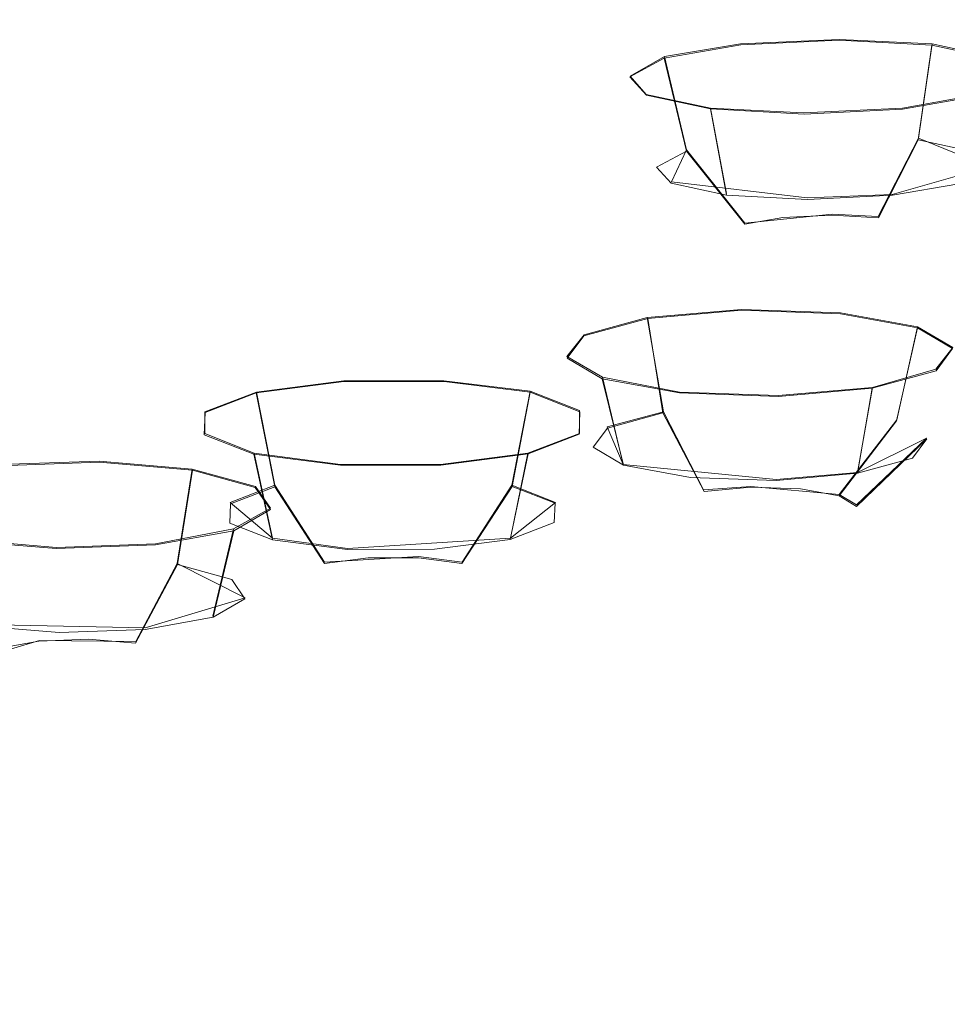
# Model space of a CAD drawing. Extents: x -100 to 265, y -396 to 0.
# Drawn here: x 189 to 197, y -85 to -77 of the extents above; entities that cross this region are included whole.
import ezdxf

# ---------------------------------------------------------------- set-up
doc = ezdxf.new("R2010")
doc.units = 0
doc.header["$LTSCALE"] = 500
doc.header["$MEASUREMENT"] = 0
for name, color, linetype in [('DWXOUTLINES', 7, 'Continuous'), ('FERRO_CHROM', 7, 'Continuous'), ('FERRO_PRYSZNIC01', 7, 'Continuous'), ('FERRO_PRYSZNIC02', 7, 'Continuous')]:
    doc.layers.add(name, color=color, linetype=linetype)

msp = doc.modelspace()

# ---------------------------------------------------------------- linework, layer by layer
at = {"layer": 'DWXOUTLINES', "color": 0, "lineweight": 0}
for p, q in [((196.49, -76.92, 187.1), (195.63, -76.96, 187.25)), ((196.49, -76.92, 187.1), (197.3, -76.96, 187.38)), ((194.97, -77.07, 187.81), (195.63, -76.96, 187.25)), ((197.3, -76.96, 187.38), (197.18, -77.78, 187.41)), ((197.3, -76.96, 187.38), (197.85, -77.08, 188.03)), ((194.67, -77.24, 188.62), (194.97, -77.07, 187.81)), ((194.97, -77.07, 187.81), (195.16, -77.88, 187.79)), ((194.81, -77.4, 189.47), (194.67, -77.24, 188.62)), ((195.37, -77.52, 190.12), (194.81, -77.4, 189.47)), ((197.7, -77.4, 189.69), (197.04, -77.52, 190.25)), ((195.37, -77.52, 190.12), (195.51, -78.26, 189.78)), ((196.18, -77.56, 190.4), (195.37, -77.52, 190.12)), ((197.04, -77.52, 190.25), (196.18, -77.56, 190.4)), ((197.18, -77.78, 187.41), (196.83, -78.46, 187.81)), ((197.18, -77.78, 187.41), (197.79, -78.03, 188.71)), ((195.03, -78.16, 189.22), (195.16, -77.88, 187.79)), ((195.16, -77.88, 187.79), (195.67, -78.52, 188.02)), ((197.79, -78.03, 188.71), (196.95, -78.27, 189.9)), ((196.21, -78.3, 190.03), (195.03, -78.16, 189.22)), ((196.95, -78.27, 189.9), (196.21, -78.3, 190.03)), ((196.43, -78.44, 187.66), (195.67, -78.52, 188.02)), ((196.43, -78.44, 187.66), (196.83, -78.46, 187.81)), ((195.64, -79.27, 195.67), (194.82, -79.34, 195.98)), ((195.64, -79.27, 195.67), (196.5, -79.3, 195.8)), ((196.5, -79.3, 195.8), (197.17, -79.42, 196.34)), ((194.27, -79.49, 196.64), (194.82, -79.34, 195.98)), ((194.96, -80.16, 195.98), (194.82, -79.34, 195.98)), ((194.12, -79.68, 197.48), (194.27, -79.49, 196.64)), ((197.17, -79.42, 196.34), (196.99, -80.23, 196.29)), ((197.17, -79.42, 196.34), (197.48, -79.6, 197.14)), ((197.48, -79.6, 197.14), (197.33, -79.79, 197.98)), ((194.43, -79.86, 198.28), (194.12, -79.68, 197.48)), ((197.33, -79.79, 197.98), (196.78, -79.95, 198.64)), ((192.18, -79.89, 198.36), (191.42, -79.99, 198.79)), ((192.18, -79.89, 198.36), (193.05, -79.89, 198.36)), ((193.05, -79.89, 198.36), (193.8, -79.98, 198.78)), ((194.43, -79.86, 198.28), (194.61, -80.62, 197.97)), ((194.43, -79.86, 198.28), (195.1, -79.99, 198.81)), ((190.97, -80.16, 199.53), (191.42, -79.99, 198.79)), ((191.42, -79.99, 198.79), (191.58, -80.8, 198.77)), ((193.8, -79.98, 198.78), (193.64, -80.8, 198.77)), ((193.8, -79.98, 198.78), (194.23, -80.15, 199.53)), ((195.96, -80.02, 198.95), (195.1, -79.99, 198.81)), ((196.78, -79.95, 198.64), (195.96, -80.02, 198.95)), ((196.78, -79.95, 198.64), (196.65, -80.69, 198.29)), ((190.97, -80.35, 200.38), (190.97, -80.16, 199.53)), ((194.23, -80.15, 199.53), (194.23, -80.35, 200.38)), ((194.47, -80.29, 196.55), (194.96, -80.16, 195.98)), ((195.31, -80.84, 196.34), (194.96, -80.16, 195.98)), ((196.99, -80.23, 196.29), (196.49, -80.88, 196.52)), ((191.4, -80.52, 201.12), (190.97, -80.35, 200.38)), ((194.23, -80.35, 200.38), (193.78, -80.52, 201.12)), ((194.61, -80.62, 197.97), (194.47, -80.29, 196.55)), ((197.25, -80.39, 196.98), (196.64, -80.97, 196.92)), ((197.25, -80.39, 196.98), (196.65, -80.69, 198.29)), ((191.4, -80.52, 201.12), (191.56, -81.26, 200.79)), ((192.15, -80.62, 201.55), (191.4, -80.52, 201.12)), ((193.78, -80.52, 201.12), (193.02, -80.62, 201.55)), ((193.78, -80.52, 201.12), (193.63, -81.26, 200.79)), ((189.18, -80.62, 201.55), (190.05, -80.59, 201.42)), ((190.05, -80.59, 201.42), (190.86, -80.66, 201.72)), ((190.86, -80.66, 201.72), (190.73, -81.48, 201.72)), ((190.86, -80.66, 201.72), (191.41, -80.81, 202.38)), ((193.02, -80.62, 201.55), (192.15, -80.62, 201.55)), ((195.94, -80.75, 198.55), (194.61, -80.62, 197.97)), ((196.65, -80.69, 198.29), (195.94, -80.75, 198.55)), ((191.19, -80.95, 199.41), (191.58, -80.8, 198.77)), ((191.41, -80.81, 202.38), (191.54, -81, 203.23)), ((192.01, -81.47, 199.07), (191.58, -80.8, 198.77)), ((193.64, -80.8, 198.77), (193.21, -81.47, 199.07)), ((193.64, -80.8, 198.77), (194.02, -80.95, 199.41)), ((195.72, -80.81, 196.18), (195.31, -80.84, 196.34)), ((195.72, -80.81, 196.18), (196.49, -80.88, 196.52)), ((191.56, -81.26, 200.79), (191.19, -80.95, 199.41)), ((194.02, -80.95, 199.41), (193.63, -81.26, 200.79)), ((196.49, -80.88, 196.52), (196.64, -80.97, 196.92)), ((191.54, -81, 203.23), (191.22, -81.18, 204.02)), ((191.22, -81.18, 204.02), (190.54, -81.31, 204.56)), ((191.22, -81.18, 204.02), (191.04, -81.94, 203.72)), ((189.68, -81.34, 204.69), (188.86, -81.27, 204.39)), ((192.21, -81.35, 201.16), (191.56, -81.26, 200.79)), ((193.63, -81.26, 200.79), (192.21, -81.35, 201.16)), ((190.54, -81.31, 204.56), (189.68, -81.34, 204.69)), ((192.83, -81.42, 198.85), (192.01, -81.47, 199.07)), ((192.83, -81.42, 198.85), (193.21, -81.47, 199.07)), ((190.73, -81.48, 201.72), (190.37, -82.16, 202.08)), ((190.73, -81.48, 201.72), (191.32, -81.78, 203.03)), ((191.32, -81.78, 203.03), (190.45, -82.04, 204.18)), ((190.45, -82.04, 204.18), (189, -82.01, 204.03)), ((189.53, -82.15, 201.99), (189.03, -82.3, 202.66)), ((189.53, -82.15, 201.99), (190.37, -82.16, 202.08))]:
    msp.add_line(p, q, dxfattribs=at)
at = {"layer": 'FERRO_CHROM', "lineweight": 0, "invisible_edges": 15}
for points in [[(191.2078, -76.9986, 271.1148), (191.72, -74.9027, 270.3138), (185.6819, -74.2595, 267.4175), (185.0127, -76.3387, 268.1432)], [(197.7489, -77.4787, 273.2762), (198.0952, -75.3706, 272.4204), (191.72, -74.9027, 270.3138), (191.2078, -76.9986, 271.1148)], [(191.2078, -76.9986, 271.1148), (185.0127, -76.3387, 268.1432), (184.6346, -78.3007, 268.3781), (190.9185, -78.9701, 271.3923)], [(197.7489, -77.4787, 273.2762), (191.2078, -76.9986, 271.1148), (190.9185, -78.9701, 271.3923), (197.5533, -79.457, 273.5847)], [(190.9185, -78.9701, 271.3923), (184.6346, -78.3007, 268.3781), (184.5047, -80.2232, 268.1817), (190.8191, -80.8958, 271.2105)], [(197.5533, -79.457, 273.5847), (190.9185, -78.9701, 271.3923), (190.8191, -80.8958, 271.2105), (197.4861, -81.3851, 273.4135)], [(190.8766, -82.8545, 270.6331), (190.8191, -80.8958, 271.2105), (184.5047, -80.2232, 268.1817), (184.5799, -82.1837, 267.6129)], [(197.525, -83.3424, 272.83), (197.4861, -81.3851, 273.4135), (190.8191, -80.8958, 271.2105), (190.8766, -82.8545, 270.6331)], [(191.0362, -84.7302, 269.8219), (190.8766, -82.8545, 270.6331), (184.5799, -82.1837, 267.6129), (184.7885, -84.0647, 266.8251)], [(197.6329, -85.2143, 272.0017), (197.525, -83.3424, 272.83), (190.8766, -82.8545, 270.6331), (191.0362, -84.7302, 269.8219)], [(191.0362, -84.7302, 269.8219), (184.7885, -84.0647, 266.8251), (185.0585, -85.7485, 265.972), (191.2429, -86.4073, 268.9384)], [(197.6329, -85.2143, 272.0017), (191.0362, -84.7302, 269.8219), (191.2429, -86.4073, 268.9384), (197.7727, -86.8865, 271.096)]]:
    msp.add_3dface(points, dxfattribs=at)
at = {"layer": 'FERRO_PRYSZNIC01', "lineweight": 0, "invisible_edges": 15}
for points in [[(187.0686, -75.8202, 188.7731), (191.4931, -75.1815, 185.8973), (192.9809, -76.3647, 187.9809), (188.8968, -76.9549, 190.6383)], [(201.9429, -75.5572, 184.3451), (202.7926, -76.8398, 187.1821), (198.6178, -77.1487, 188.5727), (197.357, -75.8972, 185.876)], [(197.357, -75.8972, 185.876), (198.6178, -77.1487, 188.5727), (194.6404, -77.5733, 190.4846), (192.9809, -76.3647, 187.9809)], [(188.8968, -76.9549, 190.6383), (192.9809, -76.3647, 187.9809), (194.6404, -77.5733, 190.4846), (190.9336, -78.1093, 192.8984)], [(185.1713, -77.6548, 193.7899), (188.8968, -76.9549, 190.6383), (190.9336, -78.1093, 192.8984), (187.559, -78.7451, 195.761)], [(199.9861, -78.384, 191.7847), (196.4422, -78.762, 193.4868), (194.6404, -77.5733, 190.4846), (198.6178, -77.1487, 188.5727)], [(193.1453, -79.2393, 195.6357), (190.9336, -78.1093, 192.8984), (194.6404, -77.5733, 190.4846), (196.4422, -78.762, 193.4868)], [(190.1484, -79.8053, 198.1843), (187.559, -78.7451, 195.761), (190.9336, -78.1093, 192.8984), (193.1453, -79.2393, 195.6357)], [(201.4277, -79.5737, 195.3239), (198.3417, -79.9056, 196.8181), (196.4422, -78.762, 193.4868), (199.9861, -78.384, 191.7847)], [(190.1484, -79.8053, 198.1843), (187.5087, -80.4496, 201.0852), (184.5815, -79.4688, 199.0195), (187.559, -78.7451, 195.761)], [(195.4642, -80.3193, 198.6811), (193.1453, -79.2393, 195.6357), (196.4422, -78.762, 193.4868), (198.3417, -79.9056, 196.8181)], [(192.8546, -80.81, 200.8904), (190.1484, -79.8053, 198.1843), (193.1453, -79.2393, 195.6357), (195.4642, -80.3193, 198.6811)], [(192.8546, -80.81, 200.8904), (190.5751, -81.3725, 203.4231), (187.5087, -80.4496, 201.0852), (190.1484, -79.8053, 198.1843)], [(195.4642, -80.3193, 198.6811), (198.3417, -79.9056, 196.8181), (200.2909, -80.9786, 200.3092), (197.82, -81.3242, 201.8655)], [(192.8546, -80.81, 200.8904), (195.4642, -80.3193, 198.6811), (197.82, -81.3242, 201.8655), (195.5878, -81.7339, 203.7101)], [(190.5751, -81.3725, 203.4231), (188.6562, -81.9946, 206.2241), (185.2847, -81.1616, 204.2914), (187.5087, -80.4496, 201.0852)], [(192.8546, -80.81, 200.8904), (195.5878, -81.7339, 203.7101), (193.6913, -82.2162, 205.882), (190.5751, -81.3725, 203.4231)], [(190.5751, -81.3725, 203.4231), (193.6913, -82.2162, 205.882), (192.095, -82.7509, 208.2895), (188.6562, -81.9946, 206.2241)], [(195.5878, -81.7339, 203.7101), (197.82, -81.3242, 201.8655), (200.1389, -82.2286, 205.0197), (198.2556, -82.5516, 206.4743)], [(195.5878, -81.7339, 203.7101), (198.2556, -82.5516, 206.4743), (196.7645, -82.9595, 208.3106), (193.6913, -82.2162, 205.882)], [(187.1247, -82.6639, 209.2381), (188.6562, -81.9946, 206.2241), (192.095, -82.7509, 208.2895), (190.7563, -83.3176, 210.8411)], [(193.6913, -82.2162, 205.882), (196.7645, -82.9595, 208.3106), (195.5058, -83.4142, 210.358), (192.095, -82.7509, 208.2895)], [(200.7625, -83.2379, 209.0138), (199.6979, -83.5808, 210.5578), (196.7645, -82.9595, 208.3106), (198.2556, -82.5516, 206.4743)], [(186.0094, -83.3701, 212.4178), (187.1247, -82.6639, 209.2381), (190.7563, -83.3176, 210.8411), (189.7743, -83.9136, 213.5245)], [(190.7563, -83.3176, 210.8411), (192.095, -82.7509, 208.2895), (195.5058, -83.4142, 210.358), (194.3189, -83.8779, 212.4458)], [(199.6979, -83.5808, 210.5578), (198.7958, -83.9678, 212.3), (195.5058, -83.4142, 210.358), (196.7645, -82.9595, 208.3106)], [(189.7743, -83.9136, 213.5245), (190.7563, -83.3176, 210.8411), (194.3189, -83.8779, 212.4458), (193.4348, -84.3616, 214.6237)], [(186.0094, -83.3701, 212.4178), (189.7743, -83.9136, 213.5245), (189.2503, -84.5361, 216.3278), (185.3468, -84.1026, 215.7158)], [(197.7013, -84.3306, 213.9338), (194.3189, -83.8779, 212.4458), (195.5058, -83.4142, 210.358), (198.7958, -83.9678, 212.3)], [(189.7743, -83.9136, 213.5245), (193.4348, -84.3616, 214.6237), (193.0849, -84.8763, 216.9414), (189.2503, -84.5361, 216.3278)], [(196.8639, -84.702, 215.6057), (193.4348, -84.3616, 214.6237), (194.3189, -83.8779, 212.4458), (197.7013, -84.3306, 213.9338)], [(196.8639, -84.702, 215.6057), (196.7328, -85.1143, 217.4625), (193.0849, -84.8763, 216.9414), (193.4348, -84.3616, 214.6237)], [(199.2868, -84.895, 216.271), (196.8639, -84.702, 215.6057), (197.7013, -84.3306, 213.9338), (200.8132, -84.7438, 215.5188)], [(189.2503, -84.5361, 216.3278), (193.0849, -84.8763, 216.9414), (193.0435, -85.4065, 219.3288), (189.1028, -85.172, 219.1909)], [(199.2868, -84.895, 216.271), (200.2178, -85.2256, 217.688), (196.7328, -85.1143, 217.4625), (196.8639, -84.702, 215.6057)], [(196.7328, -85.1143, 217.4625), (196.8438, -85.5472, 219.4116), (193.0435, -85.4065, 219.3288), (193.0849, -84.8763, 216.9414)], [(200.2178, -85.2256, 217.688), (200.7102, -85.6175, 219.453), (196.8438, -85.5472, 219.4116), (196.7328, -85.1143, 217.4625)], [(189.2503, -85.8079, 222.054), (189.1028, -85.172, 219.1909), (193.0435, -85.4065, 219.3288), (193.0849, -85.9368, 221.7163)]]:
    msp.add_3dface(points, dxfattribs=at)
at = {"layer": 'FERRO_PRYSZNIC02', "lineweight": 0}
for points, invisible_edges in [([(196.4853, -76.9266, 187.096), (196.4749, -77.7561, 187.1671), (195.7363, -77.7922, 187.3035), (195.6327, -76.9682, 187.2534)], 7), ([(197.2971, -76.9711, 187.3819), (197.1782, -77.7947, 187.4146), (196.4749, -77.7561, 187.1671), (196.4853, -76.9266, 187.096)], 7), ([(195.6327, -76.9682, 187.2534), (195.7363, -77.7922, 187.3035), (195.16, -77.8932, 187.7871), (194.9671, -77.0849, 187.8119)], 3), ([(197.8519, -77.0898, 188.0343), (197.6587, -77.8975, 187.9797), (197.1782, -77.7947, 187.4146), (197.2971, -76.9711, 187.3819)], 3), ([(194.9671, -77.0849, 187.8119), (195.16, -77.8932, 187.7871), (194.9005, -78.032, 188.4885), (194.6673, -77.2453, 188.6218)], 7), ([(194.6673, -77.2453, 188.6218), (194.9005, -78.032, 188.4885), (195.0282, -78.1716, 189.2197), (194.8145, -77.4063, 189.4661)], 5), ([(194.8145, -77.4063, 189.4661), (195.0282, -78.1716, 189.2197), (195.5093, -78.2744, 189.7848), (195.3702, -77.525, 190.1186)], 1), ([(197.0393, -77.5278, 190.2469), (196.9546, -78.2768, 189.896), (197.5304, -78.1759, 189.4123), (197.704, -77.4112, 189.6884)], 1), ([(195.3702, -77.525, 190.1186), (195.5093, -78.2744, 189.7848), (196.2148, -78.3129, 190.0323), (196.1848, -77.5695, 190.4044)], 5), ([(196.1848, -77.5695, 190.4044), (196.2148, -78.3129, 190.0323), (196.9546, -78.2768, 189.896), (197.0393, -77.5278, 190.2469)], 5), ([(196.4749, -77.7561, 187.1671), (196.4267, -78.4495, 187.6624), (196.0002, -78.4704, 187.7411), (195.7363, -77.7922, 187.3035)], 13), ([(197.1782, -77.7947, 187.4146), (196.8331, -78.4717, 187.8053), (196.4267, -78.4495, 187.6624), (196.4749, -77.7561, 187.1671)], 13), ([(195.7363, -77.7922, 187.3035), (196.0002, -78.4704, 187.7411), (195.6675, -78.5287, 188.0204), (195.16, -77.8932, 187.7871)], 9), ([(197.6587, -77.8975, 187.9797), (197.1106, -78.5311, 188.1316), (196.8331, -78.4717, 187.8053), (197.1782, -77.7947, 187.4146)], 3), ([(195.16, -77.8932, 187.7871), (195.6675, -78.5287, 188.0204), (195.5179, -78.6088, 188.4253), (194.9005, -78.032, 188.4885)], 7), ([(197.7879, -78.037, 188.7108), (197.185, -78.6117, 188.5537), (197.1106, -78.5311, 188.1316), (197.6587, -77.8975, 187.9797)], 7), ([(194.9005, -78.032, 188.4885), (195.5179, -78.6088, 188.4253), (195.5918, -78.6893, 188.8475), (195.0282, -78.1716, 189.2197)], 15), ([(197.5304, -78.1759, 189.4123), (197.0362, -78.6919, 188.9586), (197.185, -78.6117, 188.5537), (197.7879, -78.037, 188.7108)], 7), ([(195.0282, -78.1716, 189.2197), (195.5918, -78.6893, 188.8475), (195.8696, -78.7487, 189.1738), (195.5093, -78.2744, 189.7848)], 15), ([(196.9546, -78.2768, 189.896), (196.7037, -78.7502, 189.2379), (197.0362, -78.6919, 188.9586), (197.5304, -78.1759, 189.4123)], 15), ([(195.5093, -78.2744, 189.7848), (195.8696, -78.7487, 189.1738), (196.2767, -78.771, 189.3167), (196.2148, -78.3129, 190.0323)], 15), ([(196.2148, -78.3129, 190.0323), (196.2767, -78.771, 189.3167), (196.7037, -78.7502, 189.2379), (196.9546, -78.2768, 189.896)], 15), ([(196.0002, -78.4704, 187.7411), (196.3542, -78.821, 188.4492), (195.6675, -78.5287, 188.0204), (196.0002, -78.4704, 187.7411)], 15), ([(196.4267, -78.4495, 187.6624), (196.3542, -78.821, 188.4492), (196.0002, -78.4704, 187.7411), (196.4267, -78.4495, 187.6624)], 15), ([(196.8331, -78.4717, 187.8053), (196.3542, -78.821, 188.4492), (196.4267, -78.4495, 187.6624), (196.8331, -78.4717, 187.8053)], 15), ([(197.1106, -78.5311, 188.1316), (196.3542, -78.821, 188.4492), (196.8331, -78.4717, 187.8053), (197.1106, -78.5311, 188.1316)], 15), ([(195.6675, -78.5287, 188.0204), (196.3542, -78.821, 188.4492), (195.5179, -78.6088, 188.4253), (195.6675, -78.5287, 188.0204)], 15), ([(197.185, -78.6117, 188.5537), (196.3542, -78.821, 188.4492), (197.1106, -78.5311, 188.1316), (197.185, -78.6117, 188.5537)], 15), ([(195.5179, -78.6088, 188.4253), (196.3542, -78.821, 188.4492), (195.5918, -78.6893, 188.8475), (195.5179, -78.6088, 188.4253)], 15), ([(197.0362, -78.6919, 188.9586), (196.3542, -78.821, 188.4492), (197.185, -78.6117, 188.5537), (197.0362, -78.6919, 188.9586)], 15), ([(195.5918, -78.6893, 188.8475), (196.3542, -78.821, 188.4492), (195.8696, -78.7487, 189.1738), (195.5918, -78.6893, 188.8475)], 15), ([(196.7037, -78.7502, 189.2379), (196.3542, -78.821, 188.4492), (197.0362, -78.6919, 188.9586), (196.7037, -78.7502, 189.2379)], 15), ([(195.8696, -78.7487, 189.1738), (196.3542, -78.821, 188.4492), (196.2767, -78.771, 189.3167), (195.8696, -78.7487, 189.1738)], 15), ([(196.2767, -78.771, 189.3167), (196.3542, -78.821, 188.4492), (196.7037, -78.7502, 189.2379), (196.2767, -78.771, 189.3167)], 15), ([(195.6407, -79.2777, 195.6701), (195.6634, -80.1088, 195.7126), (194.9557, -80.1702, 195.977), (194.8235, -79.3485, 195.9754)], 7), ([(196.4998, -79.3071, 195.8038), (196.4076, -80.1343, 195.8282), (195.6634, -80.1088, 195.7126), (195.6407, -79.2777, 195.6701)], 7), ([(197.1715, -79.4289, 196.3407), (196.9895, -80.2397, 196.2932), (196.4076, -80.1343, 195.8282), (196.4998, -79.3071, 195.8038)], 7), ([(194.8235, -79.3485, 195.9754), (194.9557, -80.1702, 195.977), (194.4739, -80.302, 196.5508), (194.2671, -79.5006, 196.638)], 4), ([(194.2671, -79.5006, 196.638), (194.4739, -80.302, 196.5508), (194.348, -80.4687, 197.2802), (194.1215, -79.6934, 197.4802)], 5), ([(197.4765, -79.6104, 197.1368), (197.2536, -80.397, 196.9827), (196.9895, -80.2397, 196.2932), (197.1715, -79.4289, 196.3407)], 3), ([(197.3327, -79.803, 197.9789), (197.1289, -80.5639, 197.7122), (197.2536, -80.397, 196.9827), (197.4765, -79.6104, 197.1368)], 7), ([(194.1215, -79.6934, 197.4802), (194.348, -80.4687, 197.2802), (194.6118, -80.626, 197.9697), (194.4262, -79.8749, 198.2764)], 3), ([(196.778, -79.9552, 198.6415), (196.6484, -80.6956, 198.286), (197.1289, -80.5639, 197.7122), (197.3327, -79.803, 197.9789)], 5), ([(192.1788, -79.8982, 198.3638), (192.237, -80.7279, 198.3996), (191.578, -80.8133, 198.7685), (191.4176, -79.9969, 198.7898)], 7), ([(193.0521, -79.897, 198.3641), (192.9935, -80.7267, 198.3998), (192.237, -80.7279, 198.3996), (192.1788, -79.8982, 198.3638)], 7), ([(193.8006, -79.9907, 198.7847), (193.6449, -80.8102, 198.7693), (192.9935, -80.7267, 198.3998), (193.0521, -79.897, 198.3641)], 7), ([(194.4262, -79.8749, 198.2764), (194.6118, -80.626, 197.9697), (195.1949, -80.7315, 198.4346), (195.0996, -79.9967, 198.8132)], 7), ([(191.4176, -79.9969, 198.7898), (191.578, -80.8133, 198.7685), (191.193, -80.9602, 199.408), (190.973, -80.1665, 199.5282)], 6), ([(194.234, -80.1616, 199.5293), (194.0173, -80.956, 199.4089), (193.6449, -80.8102, 198.7693), (193.8006, -79.9907, 198.7847)], 3), ([(195.0996, -79.9967, 198.8132), (195.1949, -80.7315, 198.4346), (195.9406, -80.757, 198.5504), (195.9606, -80.0261, 198.947)], 5), ([(195.9606, -80.0261, 198.947), (195.9406, -80.757, 198.5504), (196.6484, -80.6956, 198.286), (196.778, -79.9552, 198.6415)], 1), ([(190.973, -80.1665, 199.5282), (191.193, -80.9602, 199.408), (191.1862, -81.1291, 200.1465), (190.965, -80.3616, 200.3808)], 7), ([(194.2268, -80.3566, 200.3819), (194.011, -81.125, 200.1475), (194.0173, -80.956, 199.4089), (194.234, -80.1616, 199.5293)], 7), ([(194.9557, -80.1702, 195.977), (195.3139, -80.8529, 196.3352), (195.0359, -80.929, 196.6667), (194.4739, -80.302, 196.5508)], 14), ([(195.6634, -80.1088, 195.7126), (195.7224, -80.8176, 196.1826), (195.3139, -80.8529, 196.3352), (194.9557, -80.1702, 195.977)], 15), ([(196.4076, -80.1343, 195.8282), (196.1522, -80.8322, 196.2494), (195.7224, -80.8176, 196.1826), (195.6634, -80.1088, 195.7126)], 13), ([(196.9895, -80.2397, 196.2932), (196.4884, -80.8931, 196.5179), (196.1522, -80.8322, 196.2494), (196.4076, -80.1343, 195.8282)], 13), ([(197.2536, -80.397, 196.9827), (196.6409, -80.9839, 196.9159), (196.4884, -80.8931, 196.5179), (196.9895, -80.2397, 196.2932)], 9), ([(193.7842, -80.5263, 201.1203), (193.6275, -81.2718, 200.7869), (194.011, -81.125, 200.1475), (194.2268, -80.3566, 200.3819)], 5), ([(194.4739, -80.302, 196.5508), (195.0359, -80.929, 196.6667), (194.9633, -81.0253, 197.0876), (194.348, -80.4687, 197.2802)], 15), ([(190.965, -80.3616, 200.3808), (191.1862, -81.1291, 200.1465), (191.5592, -81.2748, 200.786), (191.3959, -80.5299, 201.1195)], 1), ([(197.1289, -80.5639, 197.7122), (196.5688, -81.0802, 197.337), (196.6409, -80.9839, 196.9159), (197.2536, -80.397, 196.9827)], 3), ([(191.3959, -80.5299, 201.1195), (191.5592, -81.2748, 200.786), (192.2121, -81.3583, 201.1555), (192.1498, -80.6263, 201.546)], 5), ([(193.0241, -80.625, 201.5464), (192.9693, -81.3572, 201.1558), (193.6275, -81.2718, 200.7869), (193.7842, -80.5263, 201.1203)], 1), ([(194.348, -80.4687, 197.2802), (194.9633, -81.0253, 197.0876), (195.1157, -81.1161, 197.4858), (194.6118, -80.626, 197.9697)], 7), ([(190.0491, -80.6, 201.4158), (190.0261, -81.4311, 201.4573), (189.2771, -81.4589, 201.5727), (189.1842, -80.632, 201.5488)], 7), ([(190.8632, -80.6686, 201.7217), (190.7314, -81.4905, 201.7223), (190.0261, -81.4311, 201.4573), (190.0491, -80.6, 201.4158)], 7), ([(196.6484, -80.6956, 198.286), (196.2913, -81.1563, 197.6684), (196.5688, -81.0802, 197.337), (197.1289, -80.5639, 197.7122)], 15), ([(191.409, -80.8194, 202.3845), (191.2041, -81.6211, 202.2963), (190.7314, -81.4905, 201.7223), (190.8632, -80.6686, 201.7217)], 3), ([(192.1498, -80.6263, 201.546), (192.2121, -81.3583, 201.1555), (192.9693, -81.3572, 201.1558), (193.0241, -80.625, 201.5464)], 5), ([(194.6118, -80.626, 197.9697), (195.1157, -81.1161, 197.4858), (195.4522, -81.177, 197.7543), (195.1949, -80.7315, 198.4346)], 7), ([(195.9406, -80.757, 198.5504), (195.8826, -81.1917, 197.8211), (196.2913, -81.1563, 197.6684), (196.6484, -80.6956, 198.286)], 15), ([(192.237, -80.7279, 198.3996), (192.3924, -81.4326, 198.8521), (192.0121, -81.4818, 199.0651), (191.578, -80.8133, 198.7685)], 13), ([(192.9935, -80.7267, 198.3998), (192.8292, -81.4318, 198.8522), (192.3924, -81.4326, 198.8521), (192.237, -80.7279, 198.3996)], 13), ([(193.6449, -80.8102, 198.7693), (193.2056, -81.4801, 199.0656), (192.8292, -81.4318, 198.8522), (192.9935, -80.7267, 198.3998)], 13), ([(195.1949, -80.7315, 198.4346), (195.4522, -81.177, 197.7543), (195.8826, -81.1917, 197.8211), (195.9406, -80.757, 198.5504)], 15), ([(191.578, -80.8133, 198.7685), (192.0121, -81.4818, 199.0651), (191.7901, -81.5666, 199.4344), (191.193, -80.9602, 199.408)], 6), ([(191.5405, -81.012, 203.2266), (191.3182, -81.7881, 203.0258), (191.2041, -81.6211, 202.2963), (191.409, -80.8194, 202.3845)], 7), ([(194.0173, -80.956, 199.4089), (193.4206, -81.5642, 199.4348), (193.2056, -81.4801, 199.0656), (193.6449, -80.8102, 198.7693)], 3), ([(195.3139, -80.8529, 196.3352), (195.8026, -81.2138, 196.9544), (195.0359, -80.929, 196.6667), (195.3139, -80.8529, 196.3352)], 15), ([(195.7224, -80.8176, 196.1826), (195.8026, -81.2138, 196.9544), (195.3139, -80.8529, 196.3352), (195.7224, -80.8176, 196.1826)], 11), ([(196.1522, -80.8322, 196.2494), (195.8026, -81.2138, 196.9544), (195.7224, -80.8176, 196.1826), (196.1522, -80.8322, 196.2494)], 15), ([(196.4884, -80.8931, 196.5179), (195.8026, -81.2138, 196.9544), (196.1522, -80.8322, 196.2494), (196.4884, -80.8931, 196.5179)], 15), ([(191.193, -80.9602, 199.408), (191.7901, -81.5666, 199.4344), (191.7861, -81.6642, 199.8607), (191.1862, -81.1291, 200.1465)], 7), ([(194.011, -81.125, 200.1475), (193.417, -81.6617, 199.8612), (193.4206, -81.5642, 199.4348), (194.0173, -80.956, 199.4089)], 7), ([(195.0359, -80.929, 196.6667), (195.8026, -81.2138, 196.9544), (194.9633, -81.0253, 197.0876), (195.0359, -80.929, 196.6667)], 15), ([(196.6409, -80.9839, 196.9159), (195.8026, -81.2138, 196.9544), (196.4884, -80.8931, 196.5179), (196.6409, -80.9839, 196.9159)], 15), ([(191.2229, -81.1949, 204.0226), (191.0429, -81.9464, 203.7151), (191.3182, -81.7881, 203.0258), (191.5405, -81.012, 203.2266)], 5), ([(194.9633, -81.0253, 197.0876), (195.8026, -81.2138, 196.9544), (195.1157, -81.1161, 197.4858), (194.9633, -81.0253, 197.0876)], 15), ([(196.5688, -81.0802, 197.337), (195.8026, -81.2138, 196.9544), (196.6409, -80.9839, 196.9159), (196.5688, -81.0802, 197.337)], 15), ([(191.1862, -81.1291, 200.1465), (191.7861, -81.6642, 199.8607), (192.0014, -81.7483, 200.23), (191.5592, -81.2748, 200.786)], 15), ([(193.6275, -81.2718, 200.7869), (193.1955, -81.7465, 200.2304), (193.417, -81.6617, 199.8612), (194.011, -81.125, 200.1475)], 15), ([(195.1157, -81.1161, 197.4858), (195.8026, -81.2138, 196.9544), (195.4522, -81.177, 197.7543), (195.1157, -81.1161, 197.4858)], 15), ([(196.2913, -81.1563, 197.6684), (195.8026, -81.2138, 196.9544), (196.5688, -81.0802, 197.337), (196.2913, -81.1563, 197.6684)], 15), ([(190.5406, -81.319, 204.559), (190.4521, -82.0538, 204.1795), (191.0429, -81.9464, 203.7151), (191.2229, -81.1949, 204.0226)], 1), ([(195.4522, -81.177, 197.7543), (195.8026, -81.2138, 196.9544), (195.8826, -81.1917, 197.8211), (195.4522, -81.177, 197.7543)], 15), ([(195.8826, -81.1917, 197.8211), (195.8026, -81.2138, 196.9544), (196.2913, -81.1563, 197.6684), (195.8826, -81.1917, 197.8211)], 15), ([(188.8605, -81.2825, 204.3861), (188.9968, -82.0221, 204.0298), (189.7032, -82.0815, 204.2947), (189.676, -81.351, 204.6919)], 4), ([(191.5592, -81.2748, 200.786), (192.0014, -81.7483, 200.23), (192.3782, -81.7965, 200.4434), (192.2121, -81.3583, 201.1555)], 15), ([(192.9693, -81.3572, 201.1558), (192.8153, -81.7959, 200.4435), (193.1955, -81.7465, 200.2304), (193.6275, -81.2718, 200.7869)], 15), ([(189.676, -81.351, 204.6919), (189.7032, -82.0815, 204.2947), (190.4521, -82.0538, 204.1795), (190.5406, -81.319, 204.559)], 5), ([(192.2121, -81.3583, 201.1555), (192.3782, -81.7965, 200.4434), (192.8153, -81.7959, 200.4435), (192.9693, -81.3572, 201.1558)], 15), ([(189.2771, -81.4589, 201.5727), (189.5263, -82.1563, 201.9933), (189.1846, -82.2182, 202.2614), (188.6848, -81.5663, 202.0371)], 13), ([(190.0261, -81.4311, 201.4573), (189.9587, -82.1401, 201.9268), (189.5263, -82.1563, 201.9933), (189.2771, -81.4589, 201.5727)], 13), ([(190.7314, -81.4905, 201.7223), (190.3662, -82.1745, 202.0798), (189.9587, -82.1401, 201.9268), (190.0261, -81.4311, 201.4573)], 13), ([(192.3924, -81.4326, 198.8521), (192.604, -81.8234, 199.6002), (192.0121, -81.4818, 199.0651), (192.3924, -81.4326, 198.8521)], 15), ([(192.8292, -81.4318, 198.8522), (192.604, -81.8234, 199.6002), (192.3924, -81.4326, 198.8521), (192.8292, -81.4318, 198.8522)], 15), ([(193.2056, -81.4801, 199.0656), (192.604, -81.8234, 199.6002), (192.8292, -81.4318, 198.8522), (193.2056, -81.4801, 199.0656)], 15), ([(191.2041, -81.6211, 202.2963), (190.6393, -82.2499, 202.4112), (190.3662, -82.1745, 202.0798), (190.7314, -81.4905, 201.7223)], 3), ([(192.0121, -81.4818, 199.0651), (192.604, -81.8234, 199.6002), (191.7901, -81.5666, 199.4344), (192.0121, -81.4818, 199.0651)], 15), ([(193.4206, -81.5642, 199.4348), (192.604, -81.8234, 199.6002), (193.2056, -81.4801, 199.0656), (193.4206, -81.5642, 199.4348)], 15), ([(191.3182, -81.7881, 203.0258), (190.7052, -82.3462, 202.8322), (190.6393, -82.2499, 202.4112), (191.2041, -81.6211, 202.2963)], 7), ([(191.7901, -81.5666, 199.4344), (192.604, -81.8234, 199.6002), (191.7861, -81.6642, 199.8607), (191.7901, -81.5666, 199.4344)], 15), ([(193.417, -81.6617, 199.8612), (192.604, -81.8234, 199.6002), (193.4206, -81.5642, 199.4348), (193.417, -81.6617, 199.8612)], 15), ([(191.7861, -81.6642, 199.8607), (192.604, -81.8234, 199.6002), (192.0014, -81.7483, 200.23), (191.7861, -81.6642, 199.8607)], 15), ([(193.1955, -81.7465, 200.2304), (192.604, -81.8234, 199.6002), (193.417, -81.6617, 199.8612), (193.1955, -81.7465, 200.2304)], 15), ([(191.0429, -81.9464, 203.7151), (190.5462, -82.4377, 203.2303), (190.7052, -82.3462, 202.8322), (191.3182, -81.7881, 203.0258)], 15), ([(192.0014, -81.7483, 200.23), (192.604, -81.8234, 199.6002), (192.3782, -81.7965, 200.4434), (192.0014, -81.7483, 200.23)], 15), ([(192.3782, -81.7965, 200.4434), (192.604, -81.8234, 199.6002), (192.8153, -81.7959, 200.4435), (192.3782, -81.7965, 200.4434)], 15), ([(192.8153, -81.7959, 200.4435), (192.604, -81.8234, 199.6002), (193.1955, -81.7465, 200.2304), (192.8153, -81.7959, 200.4435)], 15), ([(188.5229, -81.8915, 203.4558), (189.0912, -82.406, 203.0806), (189.3648, -82.4814, 203.412), (188.9968, -82.0221, 204.0298)], 7), ([(190.4521, -82.0538, 204.1795), (190.2049, -82.4997, 203.4985), (190.5462, -82.4377, 203.2303), (191.0429, -81.9464, 203.7151)], 15), ([(188.9968, -82.0221, 204.0298), (189.3648, -82.4814, 203.412), (189.7724, -82.5157, 203.565), (189.7032, -82.0815, 204.2947)], 15), ([(189.7032, -82.0815, 204.2947), (189.7724, -82.5157, 203.565), (190.2049, -82.4997, 203.4985), (190.4521, -82.0538, 204.1795)], 15), ([(189.5263, -82.1563, 201.9933), (189.8659, -82.5371, 202.6982), (189.1846, -82.2182, 202.2614), (189.5263, -82.1563, 201.9933)], 15), ([(189.9587, -82.1401, 201.9268), (189.8659, -82.5371, 202.6982), (189.5263, -82.1563, 201.9933), (189.9587, -82.1401, 201.9268)], 15), ([(190.3662, -82.1745, 202.0798), (189.8659, -82.5371, 202.6982), (189.9587, -82.1401, 201.9268), (190.3662, -82.1745, 202.0798)], 15), ([(189.1846, -82.2182, 202.2614), (189.8659, -82.5371, 202.6982), (189.0253, -82.3097, 202.6595), (189.1846, -82.2182, 202.2614)], 15), ([(190.6393, -82.2499, 202.4112), (189.8659, -82.5371, 202.6982), (190.3662, -82.1745, 202.0798), (190.6393, -82.2499, 202.4112)], 15), ([(189.0253, -82.3097, 202.6595), (189.8659, -82.5371, 202.6982), (189.0912, -82.406, 203.0806), (189.0253, -82.3097, 202.6595)], 15), ([(190.7052, -82.3462, 202.8322), (189.8659, -82.5371, 202.6982), (190.6393, -82.2499, 202.4112), (190.7052, -82.3462, 202.8322)], 15), ([(189.0912, -82.406, 203.0806), (189.8659, -82.5371, 202.6982), (189.3648, -82.4814, 203.412), (189.0912, -82.406, 203.0806)], 15), ([(190.5462, -82.4377, 203.2303), (189.8659, -82.5371, 202.6982), (190.7052, -82.3462, 202.8322), (190.5462, -82.4377, 203.2303)], 15), ([(189.3648, -82.4814, 203.412), (189.8659, -82.5371, 202.6982), (189.7724, -82.5157, 203.565), (189.3648, -82.4814, 203.412)], 15), ([(189.7724, -82.5157, 203.565), (189.8659, -82.5371, 202.6982), (190.2049, -82.4997, 203.4985), (189.7724, -82.5157, 203.565)], 15), ([(190.2049, -82.4997, 203.4985), (189.8659, -82.5371, 202.6982), (190.5462, -82.4377, 203.2303), (190.2049, -82.4997, 203.4985)], 15)]:
    msp.add_3dface(points, dxfattribs=dict(at, invisible_edges=invisible_edges))

doc.saveas('drawing.dxf')
